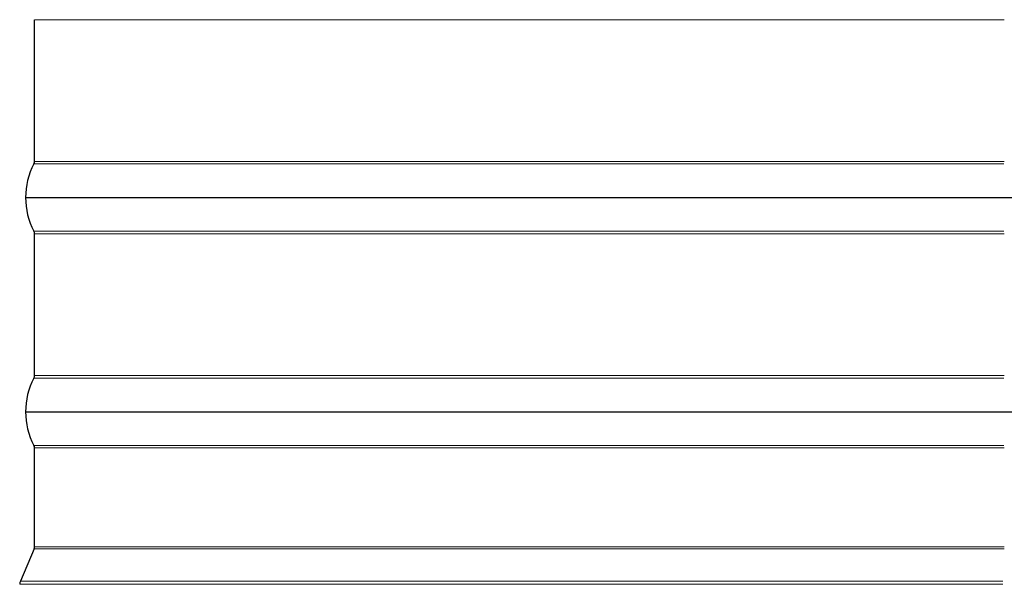
# Model space of a CAD drawing. Units: inches. Extents: x -1.1 to 74.2, y -1.1 to 45.3.
# Drawn here: x 4 to 8.6, y 7.8 to 10.5 of the extents above; entities that cross this region are included whole.
import ezdxf

# ---------------------------------------------------------------- set-up
doc = ezdxf.new("R2010")
doc.units = ezdxf.units.IN
doc.header["$LTSCALE"] = 3
doc.header["$MEASUREMENT"] = 0
doc.layers.add('Visible (ANSI)', color=7, linetype='Continuous', lineweight=25)
doc.layers.add('Visible Narrow (ANSI)', color=7, linetype='Continuous', lineweight=5)

msp = doc.modelspace()

# ---------------------------------------------------------------- linework, layer by layer
for p, q in [((3.9831, 9.6242), (14.0169, 9.6242)), ((3.9831, 8.6242), (14.0169, 8.6242))]:
    msp.add_line(p, q)
at = {"layer": 'Visible (ANSI)'}
for p, q in [((4.025, 9.7933), (4.025, 10.455)), ((4.025, 8.7933), (4.025, 9.455)), ((4.025, 7.9933), (4.025, 8.455)), ((4.023, 7.9835), (3.9595, 7.8334))]:
    msp.add_line(p, q, dxfattribs=at)
for centre, radius, start, end in [((4.3206, 9.6242), 0.3375, 152.1906, 207.8094), ((4, 9.7933), 0.025, 332.1906, 0), ((4, 9.455), 0.025, 0, 27.8094), ((4, 8.7933), 0.025, 332.1906, 0), ((4.3206, 8.6242), 0.3375, 152.1906, 207.8094), ((4, 8.455), 0.025, 0, 27.8094), ((4, 7.9933), 0.025, 337.0554, 0), ((4.0055, 7.8139), 0.05, 157.0554, 175.1157)]:
    msp.add_arc(centre, radius, start, end, dxfattribs=at)
at = {"layer": 'Visible Narrow (ANSI)'}
for p, q in [((4.025, 10.455), (8.555, 10.455)), ((4.0221, 9.7816), (8.5548, 9.7816)), ((4.025, 9.7933), (8.555, 9.7933)), ((4.0221, 9.4667), (8.5548, 9.4667)), ((4.025, 9.455), (8.555, 9.455)), ((4.025, 8.7933), (8.555, 8.7933)), ((4.0221, 8.7816), (8.5548, 8.7816)), ((4.0221, 8.4667), (8.5548, 8.4667)), ((4.025, 8.455), (8.555, 8.455)), ((4.023, 7.9835), (8.5549, 7.9835)), ((4.025, 7.9933), (8.555, 7.9933)), ((3.9595, 7.8334), (8.5492, 7.8334)), ((3.9557, 7.8182), (8.5488, 7.8182))]:
    msp.add_line(p, q, dxfattribs=at)

doc.saveas('drawing.dxf')
